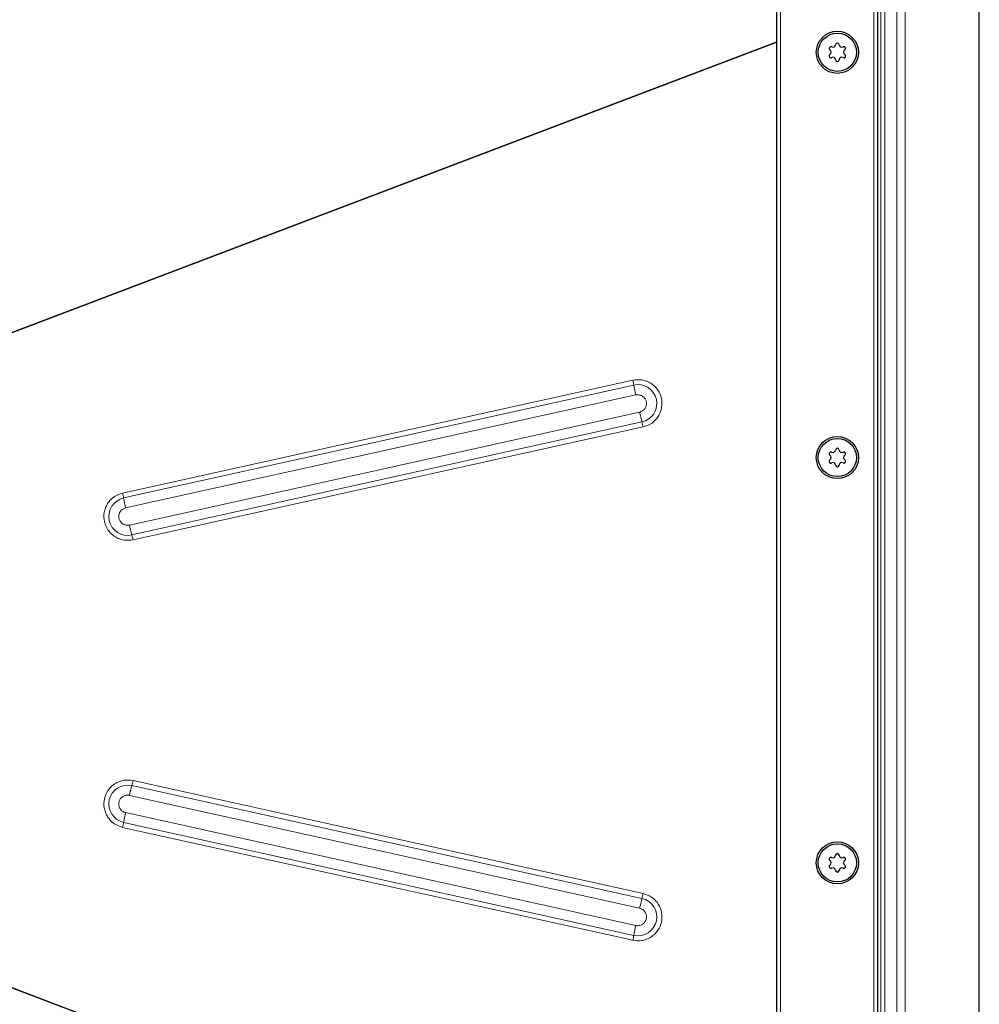
# Model space of a CAD drawing. Units: millimetres. Extents: x 0 to 420, y 0 to 297.
# Drawn here: x 152 to 200, y 110 to 158 of the extents above; entities that cross this region are included whole.
import ezdxf

# ---------------------------------------------------------------- set-up
doc = ezdxf.new("R2010")
doc.units = ezdxf.units.MM

msp = doc.modelspace()

# ---------------------------------------------------------------- linework, layer by layer
at = {"color": 7, "linetype": 'Continuous', "lineweight": 25}
for p, q in [((199.6637, 82.8614), (199.6637, 170.8614)), ((194.6637, 87.8614), (194.6637, 165.8614)), ((189.6637, 163.8614), (189.6637, 89.8614))]:
    msp.add_line(p, q, dxfattribs=at)
at = {"color": 8, "linetype": 'Continuous', "lineweight": 18}
for p, q in [((196.0122, 83.5129), (196.0122, 170.21)), ((195.588, 83.9372), (195.588, 169.7857)), ((195.0116, 169.2093), (195.0116, 84.5136)), ((194.7994, 84.7257), (194.7994, 168.9972)), ((194.4637, 86.7844), (194.4637, 166.9385)), ((189.8637, 164.0614), (189.8637, 89.6614)), ((189.6637, 157.3705), (141.3175, 138.9995)), ((189.6637, 157.3443), (141.3727, 138.9943)), ((157.4105, 135.1101), (182.5738, 140.6828)), ((182.6228, 140.4393), (157.4595, 134.8665)), ((157.5575, 134.3794), (182.7207, 139.9521)), ((182.9083, 139.104), (157.7451, 133.5313)), ((157.8626, 133.0442), (183.0258, 138.6169)), ((183.0845, 138.3734), (157.9213, 132.8007)), ((183.0258, 115.1059), (157.8626, 120.6786)), ((157.9213, 120.9222), (183.0845, 115.3495)), ((157.7451, 120.1915), (182.9083, 114.6188)), ((182.7207, 113.7707), (157.5575, 119.3434)), ((182.5738, 113.0401), (157.4105, 118.6128)), ((157.4595, 118.8563), (182.6228, 113.2836)), ((141.3175, 114.7233), (189.6637, 96.3524)), ((141.3727, 114.7285), (189.6637, 96.3785))]:
    msp.add_line(p, q, dxfattribs=at)
at = {"color": 7, "linetype": 'Continuous', "lineweight": 25}
for centre, radius in [((192.6637, 156.8614), 1.04), ((192.6637, 156.8614), 0.943), ((192.6637, 136.8614), 1.04), ((192.6637, 136.8614), 0.943), ((192.6637, 116.8614), 1.04), ((192.6637, 116.8614), 0.943)]:
    msp.add_circle(centre, radius, dxfattribs=at)
for centre, radius, start, end in [((192.3441, 157.0459), 0.088, 62.19338, 237.80662), ((192.228, 156.8614), 0.13, 302.19338, 57.80662), ((192.4458, 157.2388), 0.13, 242.19338, 357.80662), ((192.6637, 157.2304), 0.088, 2.19338, 177.80662), ((192.8816, 157.2388), 0.13, 182.19338, 297.80662), ((192.9833, 157.0459), 0.088, 302.19338, 117.80662), ((193.0994, 156.8614), 0.13, 122.19338, 237.80662), ((192.3441, 156.6769), 0.088, 122.19338, 297.80662), ((192.4458, 156.4841), 0.13, 2.19338, 117.80662), ((192.6637, 156.4924), 0.088, 182.19338, 357.80662), ((192.8816, 156.4841), 0.13, 62.19338, 177.80662), ((192.9833, 156.6769), 0.088, 242.19338, 57.80662), ((192.3441, 137.0459), 0.088, 62.19338, 237.80662), ((192.4458, 137.2388), 0.13, 242.19338, 357.80662), ((192.6637, 137.2304), 0.088, 2.19338, 177.80662), ((192.8816, 137.2388), 0.13, 182.19338, 297.80662), ((192.9833, 137.0459), 0.088, 302.19338, 117.80662), ((192.3441, 136.6769), 0.088, 122.19338, 297.80662), ((192.228, 136.8614), 0.13, 302.19338, 57.80662), ((192.4458, 136.4841), 0.13, 2.19338, 117.80662), ((192.8816, 136.4841), 0.13, 62.19338, 177.80662), ((192.9833, 136.6769), 0.088, 242.19338, 57.80662), ((193.0994, 136.8614), 0.13, 122.19338, 237.80662), ((192.6637, 136.4924), 0.088, 182.19338, 357.80662), ((192.3441, 117.0459), 0.088, 62.19338, 237.80662), ((192.4458, 117.2388), 0.13, 242.19338, 357.80662), ((192.6637, 117.2304), 0.088, 2.19338, 177.80662), ((192.8816, 117.2388), 0.13, 182.19338, 297.80662), ((192.9833, 117.0459), 0.088, 302.19338, 117.80662), ((192.3441, 116.6769), 0.088, 122.19338, 297.80662), ((192.228, 116.8614), 0.13, 302.19338, 57.80662), ((192.4458, 116.4841), 0.13, 2.19338, 117.80662), ((192.8816, 116.4841), 0.13, 62.19338, 177.80662), ((192.9833, 116.6769), 0.088, 242.19338, 57.80662), ((193.0994, 116.8614), 0.13, 122.19338, 237.80662), ((192.6637, 116.4924), 0.088, 182.19338, 357.80662)]:
    msp.add_arc(centre, radius, start, end, dxfattribs=at)
at = {"color": 8, "linetype": 'Continuous', "lineweight": 18}
for centre, radius, start, end in [((177.4877, 139.5331), 5.2144, 10.00722, 12.73719), ((182.8239, 139.528), 0.9332, 282.49588, 102.44638), ((192.893, 142.2515), 10.4289, 190.00722, 192.73719), ((193.3745, 141.3708), 10.7088, 192.22025, 194.90138), ((177.8515, 137.24), 5.3544, 12.22025, 14.90138), ((152.3244, 133.9604), 5.2144, 10.00722, 12.73719), ((157.6614, 133.9555), 0.9332, 102.49588, 282.44638), ((167.7297, 136.6788), 10.4289, 190.00722, 192.73719), ((168.2112, 135.7981), 10.7088, 192.22025, 194.90138), ((152.6882, 131.6673), 5.3544, 12.22025, 14.90138), ((157.6615, 119.7674), 0.9332, 77.55717, 257.50057), ((168.2112, 117.9248), 10.7088, 165.09862, 167.77975), ((152.6882, 122.0556), 5.3544, 345.09862, 347.77975), ((167.7297, 117.0441), 10.4289, 167.26281, 169.99278), ((152.3244, 119.7625), 5.2144, 347.26281, 349.99278), ((177.8515, 116.4828), 5.3544, 345.09862, 347.77975), ((182.8238, 114.1949), 0.9332, 257.55717, 77.50057), ((193.3745, 112.3521), 10.7088, 165.09862, 167.77975), ((192.893, 111.4714), 10.4289, 167.26281, 169.99278), ((177.4877, 114.1897), 5.2144, 347.26281, 349.99278)]:
    msp.add_arc(centre, radius, start, end, dxfattribs=at)
for points, knots in [([(182.5738, 140.6828), (182.7223, 140.6995), (182.9509, 140.7252), (183.2515, 140.6408), (183.469, 140.5326), (183.6598, 140.3808), (183.8587, 140.1429), (184.011, 139.7898), (184.0218, 139.4054), (183.9418, 139.1057), (183.8329, 138.8876), (183.6812, 138.6976), (183.4443, 138.4941), (183.2263, 138.421), (183.0845, 138.3734)], [0, 0, 0, 0, 0.1197284, 0.1841803, 0.25, 0.3158197, 0.3802716, 0.5, 0.6197284, 0.6841803, 0.75, 0.8158197, 0.8802716, 1, 1, 1, 1]), ([(182.7207, 139.9521), (182.7753, 139.9583), (182.8595, 139.9677), (182.9699, 139.9367), (183.023, 139.9102), (183.0481, 139.8941), (183.0489, 139.8936), (183.0518, 139.8918), (183.0764, 139.8756), (183.1262, 139.8353), (183.1955, 139.7486), (183.2487, 139.6184), (183.2524, 139.4825), (183.2231, 139.3725), (183.1961, 139.319), (183.1779, 139.2905), (183.1456, 139.2414), (183.0831, 139.1793), (183.0099, 139.1392), (182.9724, 139.1232), (182.9468, 139.1136), (182.9216, 139.1074), (182.9083, 139.104)], [0, 0, 0, 0, 0.1196899, 0.1847725, 0.249934, 0.2500067, 0.2505456, 0.2520118, 0.2575081, 0.3155689, 0.3926208, 0.5000316, 0.6200972, 0.6849212, 0.749959, 0.7510627, 0.7595013, 0.879696, 0.9397936, 0.942807, 0.9697582, 1, 1, 1, 1]), ([(157.9213, 132.8007), (157.7727, 132.7839), (157.5442, 132.7582), (157.2436, 132.8427), (157.0261, 132.9508), (156.8353, 133.1026), (156.6364, 133.3406), (156.4841, 133.6936), (156.4733, 134.078), (156.5533, 134.3777), (156.6622, 134.5959), (156.8139, 134.7858), (157.0508, 134.9893), (157.2688, 135.0625), (157.4105, 135.1101)], [0, 0, 0, 0, 0.1197284, 0.1841803, 0.25, 0.3158197, 0.3802716, 0.5, 0.6197284, 0.6841803, 0.75, 0.8158197, 0.8802716, 1, 1, 1, 1]), ([(157.7451, 133.5313), (157.6905, 133.5252), (157.6063, 133.5158), (157.4959, 133.5467), (157.4428, 133.5732), (157.4177, 133.5893), (157.4169, 133.5898), (157.414, 133.5917), (157.3894, 133.6079), (157.3396, 133.6482), (157.2703, 133.7348), (157.2172, 133.865), (157.2123, 134.0278), (157.2632, 134.165), (157.3365, 134.2592), (157.4258, 134.3354), (157.5064, 134.3624), (157.5575, 134.3794)], [0, 0, 0, 0, 0.11977123, 0.18489813, 0.25010388, 0.25017671, 0.25071592, 0.25218314, 0.25768313, 0.31578344, 0.39288772, 0.50037155, 0.62021336, 0.7442476, 0.81448615, 0.88243758, 1, 1, 1, 1]), ([(157.4105, 118.6128), (157.2688, 118.6603), (157.0508, 118.7335), (156.8139, 118.937), (156.6622, 119.1269), (156.5533, 119.3451), (156.4733, 119.6448), (156.4841, 120.0292), (156.6364, 120.3823), (156.8353, 120.6202), (157.0261, 120.772), (157.2436, 120.8802), (157.5442, 120.9646), (157.7727, 120.9389), (157.9213, 120.9222)], [0, 0, 0, 0, 0.1197284, 0.1841803, 0.25, 0.3158197, 0.3802716, 0.5, 0.6197284, 0.6841803, 0.75, 0.8158197, 0.8802716, 1, 1, 1, 1]), ([(157.5575, 119.3434), (157.5053, 119.3604), (157.4516, 119.3779), (157.3825, 119.4253), (157.337, 119.4635), (157.3001, 119.5105), (157.2532, 119.5851), (157.2229, 119.6665), (157.2156, 119.766), (157.2194, 119.8171), (157.2241, 119.845), (157.2265, 119.8565), (157.2272, 119.8599), (157.2391, 119.9139), (157.262, 119.9673), (157.3093, 120.0364), (157.3475, 120.082), (157.3944, 120.1189), (157.4691, 120.1659), (157.5523, 120.197), (157.6382, 120.2025), (157.679, 120.2012), (157.7011, 120.1993), (157.7267, 120.1954), (157.7401, 120.1926), (157.7451, 120.1915)], [0, 0, 0, 0, 0.11971625, 0.12301495, 0.18490784, 0.25000487, 0.25373805, 0.37965985, 0.43513301, 0.47335433, 0.49231212, 0.49756625, 0.4991369, 0.50000327, 0.61971952, 0.62301989, 0.68491112, 0.75000815, 0.75374133, 0.87966313, 0.93981177, 0.94286004, 0.96977324, 0.98874188, 1, 1, 1, 1]), ([(183.0845, 115.3495), (183.2263, 115.3019), (183.4443, 115.2287), (183.6812, 115.0252), (183.8329, 114.8353), (183.9418, 114.6171), (184.0218, 114.3174), (184.011, 113.933), (183.8587, 113.58), (183.6598, 113.342), (183.469, 113.1902), (183.2515, 113.0821), (182.9509, 112.9976), (182.7223, 113.0233), (182.5738, 113.0401)], [0, 0, 0, 0, 0.1197284, 0.1841803, 0.25, 0.3158197, 0.3802716, 0.5, 0.6197284, 0.6841803, 0.75, 0.8158197, 0.8802716, 1, 1, 1, 1]), ([(182.9083, 114.6188), (182.9606, 114.6018), (183.0142, 114.5844), (183.0833, 114.5369), (183.1288, 114.4988), (183.1657, 114.4518), (183.2127, 114.3771), (183.2438, 114.2938), (183.2493, 114.2078), (183.2479, 114.167), (183.2461, 114.1446), (183.2421, 114.119), (183.2285, 114.0525), (183.2038, 113.9949), (183.1565, 113.9258), (183.1183, 113.8803), (183.0714, 113.8433), (182.9967, 113.7964), (182.9135, 113.7652), (182.8276, 113.7597), (182.7868, 113.7611), (182.7647, 113.7629), (182.7391, 113.7668), (182.7257, 113.7697), (182.7207, 113.7707)], [0, 0, 0, 0, 0.1197169, 0.1230157, 0.1849089, 0.2500063, 0.2537395, 0.379662, 0.4398311, 0.4429752, 0.469788, 0.4894054, 0.5000004, 0.6197173, 0.6230177, 0.6849093, 0.7500067, 0.7537399, 0.8796624, 0.9398114, 0.9428597, 0.9697731, 0.9887418, 1, 1, 1, 1])]:
    msp.add_open_spline(points, degree=3, knots=knots, dxfattribs=at)

doc.saveas('drawing.dxf')
